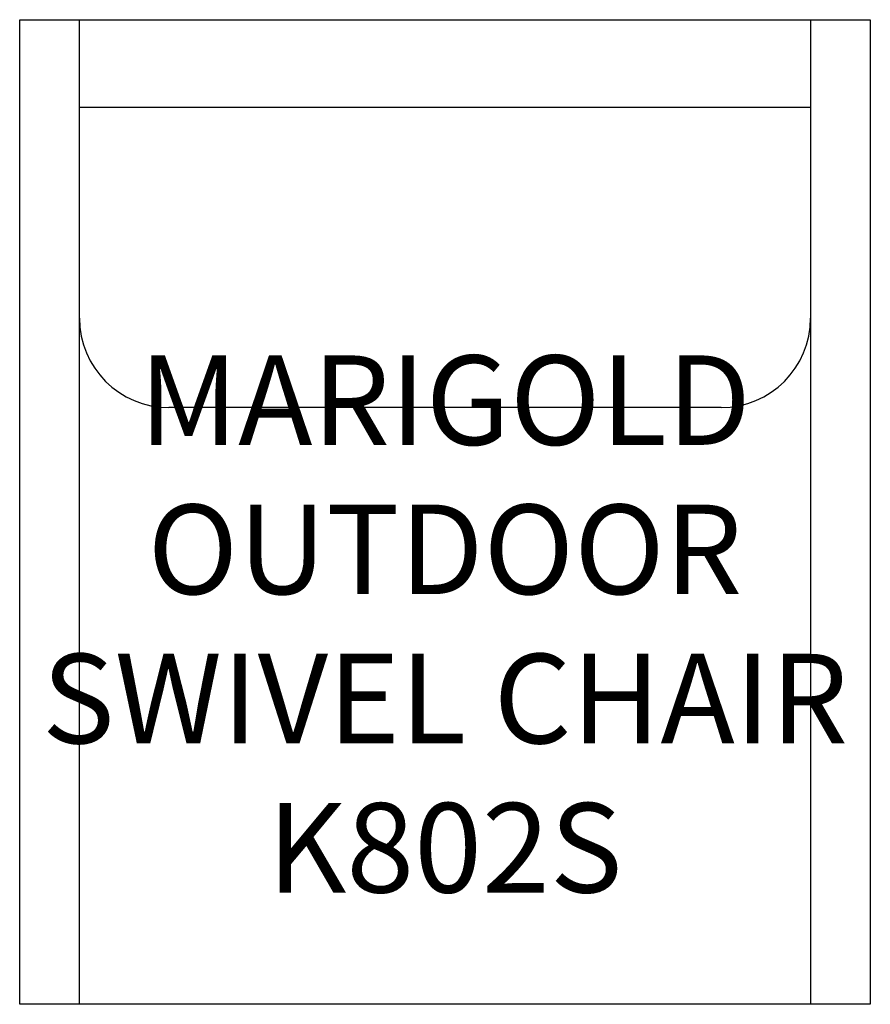
# Model space of a CAD drawing. Units: inches. Extents: x 559.7 to 588.2, y 423.8 to 456.8.
import ezdxf

# ---------------------------------------------------------------- set-up
doc = ezdxf.new("R2010")
doc.units = ezdxf.units.IN
doc.header["$MEASUREMENT"] = 0
for name, color, linetype in [('Inside', 2, 'Continuous'), ('Outside', 1, 'Continuous'), ('Text', 3, 'Continuous')]:
    doc.layers.add(name, color=color, linetype=linetype)
doc.styles.get("Standard").update_dxf_attribs({"font": 'arial.ttf'})

# ---------------------------------------------------------------- blocks, each defined once
blk = doc.blocks.new('Marigold Outdoor Swivel Chair - K802S')
at = {"layer": 'Inside'}
for p, q in [((-12.25, -33), (-12.25, 0)), ((12.25, 0), (12.25, -33)), ((-12.25, -2.93), (12.25, -2.93)), ((9.25, -13), (-9.25, -13))]:
    blk.add_line(p, q, dxfattribs=at)
for centre, start, end in [((-9.25, -10), 180, 270), ((9.25, -10), 270, 0)]:
    blk.add_arc(centre, 3, start, end, dxfattribs=at)
at = {"layer": 'Outside'}
for p, q in [((-14.25, 0), (14.25, 0)), ((-14.25, -33), (-14.25, 0)), ((14.25, 0), (14.25, -33)), ((14.25, -33), (-14.25, -33))]:
    blk.add_line(p, q, dxfattribs=at)
at = {"layer": 'Text', "insert": (0, -20.253), "char_height": 3, "attachment_point": 5}
blk.add_mtext_dynamic_manual_height_columns('MARIGOLD OUTDOOR SWIVEL CHAIR\\PK802S', width=28.5, gutter_width=15, heights=[0], dxfattribs=at)

msp = doc.modelspace()

# ---------------------------------------------------------------- block references
at = {"layer": 'Outside'}
msp.add_blockref('Marigold Outdoor Swivel Chair - K802S', (573.943, 456.799), dxfattribs=at)

doc.saveas('drawing.dxf')
